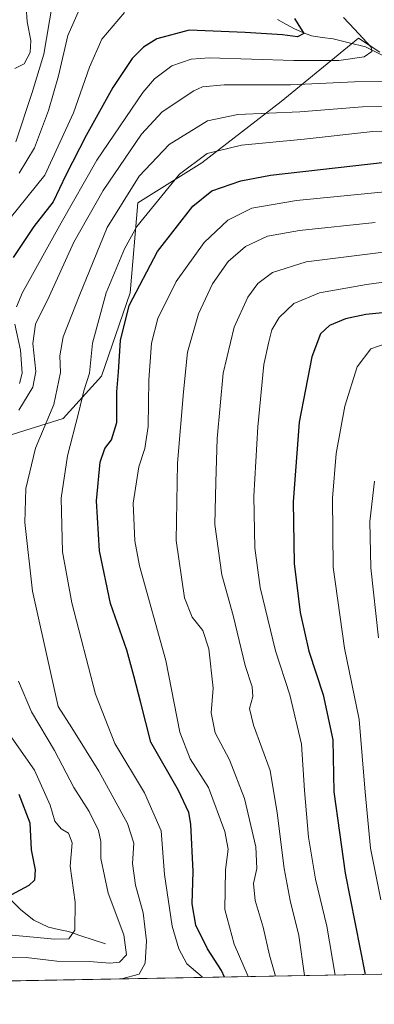
# Model space of a CAD drawing. Units: metres. Extents: x 620436 to 623877, y 4766508 to 4768882.
# Drawn here: x 622233 to 622331, y 4766532 to 4766804 of the extents above; entities that cross this region are included whole.
import ezdxf

# ---------------------------------------------------------------- set-up
doc = ezdxf.new("R2010")
doc.units = ezdxf.units.M
doc.header["$MEASUREMENT"] = 0
for name, color, linetype, lineweight in [('Arbolado forestal CxS', 92, 'Continuous', 0), ('Corriente natural lineal', 142, 'Continuous', 13), ('Curva de nivel maestra', 36, 'Continuous', 30), ('Curva de nivel normal', 36, 'Continuous', 0), ('Entidad de ámbito territorial CxS', 92, 'Continuous', 0), ('Municipio CxS', 142, 'Continuous', 0)]:
    doc.layers.add(name, color=color, linetype=linetype, lineweight=lineweight)

# ---------------------------------------------------------------- blocks, each defined once
blk = doc.blocks.new('*U150')
at = {"layer": 'Arbolado forestal CxS', "color": 92, "linetype": 'Continuous', "lineweight": 0}
blk.add_polyline3d([(622332.75, 4766794.92, 1032.51), (622326.83, 4766798.81, 1030.01), (622305.51, 4766781.31, 1040.45), (622283.54, 4766764.43, 1048.33), (622265.92, 4766753.35, 1045.83), (622263.77, 4766728.53, 1051.82), (622255.88, 4766705.53, 1049.03), (622245.26, 4766693.92, 1044.65), (622223.77, 4766687.22, 1034.96), (622206.21, 4766672.33, 1028.07), (622181.24, 4766644.6, 1019.11), (622148.81, 4766605.96, 999.73), (622121.9, 4766580.11, 1005.12), (622101.86, 4766562, 1006.69), (622081.08, 4766550.23, 1001.17), (622066.04, 4766536.64, 997.14), (622064.96, 4766535.8, 996.78), (621868.35, 4766532.29, 1025.64)], dxfattribs=at)
blk = doc.blocks.new('*U174')
at = {"layer": 'Curva de nivel normal', "color": 36, "linetype": 'Continuous', "lineweight": 0}
blk.add_polyline3d([(622262.2, 4766805.87, 1020), (622255.94, 4766798.52, 1020), (622252.56, 4766790.82, 1020), (622248.16, 4766778.25, 1020), (622240.23, 4766761.05, 1020), (622230.7, 4766749.12, 1020)], dxfattribs=at)
blk = doc.blocks.new('*U176')
at = {"layer": 'Curva de nivel normal', "color": 36, "linetype": 'Continuous', "lineweight": 0}
for points in [[(622337.06, 4766786.93, 1035), (622325.73, 4766786.72, 1035), (622308.1, 4766785.93, 1035), (622289.71, 4766785.94, 1035), (622283.73, 4766785.36, 1035), (622281.38, 4766784.3, 1035), (622272.64, 4766778.49, 1035), (622266.88, 4766772.33, 1035), (622256.35, 4766756.82, 1035), (622248.29, 4766742.54, 1035), (622241.47, 4766727.54, 1035), (622237.66, 4766719.87, 1035), (622236.96, 4766714.54, 1035), (622237.74, 4766706.88, 1035), (622236.95, 4766702.55, 1035), (622233.05, 4766696.22, 1035)], [(622232.94, 4766621.39, 1035), (622236.52, 4766613, 1035), (622242.95, 4766602.29, 1035), (622248.26, 4766592.09, 1035), (622252.47, 4766585.52, 1035), (622255.08, 4766580.23, 1035), (622255.73, 4766577.23, 1035), (622255.68, 4766572.56, 1035), (622257.75, 4766562.94, 1035), (622262.06, 4766551.43, 1035), (622262.74, 4766545.94, 1035), (622260.86, 4766543.88, 1035), (622258.21, 4766543.62, 1035), (622252.58, 4766544.09, 1035), (622243.52, 4766544.15, 1035), (622235.06, 4766545.22, 1035), (622222.68, 4766544.92, 1035)]]:
    blk.add_polyline3d(points, dxfattribs=at)
blk = doc.blocks.new('*U179')
at = {"layer": 'Curva de nivel normal', "color": 36, "linetype": 'Continuous', "lineweight": 0}
blk.add_polyline3d([(622242.3, 4766807.89, 1010), (622239.94, 4766794.36, 1010), (622236.74, 4766783.81, 1010), (622232.28, 4766770.21, 1010)], dxfattribs=at)
blk = doc.blocks.new('*U182')
at = {"layer": 'Curva de nivel normal', "color": 36, "linetype": 'Continuous', "lineweight": 0}
blk.add_polyline3d([(622347.25, 4766733.36, 1070), (622329.05, 4766730.9, 1070), (622316.05, 4766728.6, 1070), (622309.02, 4766725.63, 1070), (622304.93, 4766721.74, 1070), (622302.94, 4766718.35, 1070), (622302.06, 4766715.03, 1070), (622300.66, 4766708.8, 1070), (622299.02, 4766691.55, 1070), (622297.96, 4766672.44, 1070), (622298.17, 4766658.17, 1070), (622299.7, 4766647.3, 1070), (622303.88, 4766629.79, 1070), (622307.88, 4766617.64, 1070), (622311.09, 4766604.08, 1070), (622311.88, 4766591.27, 1070), (622313.01, 4766578.37, 1070), (622314.97, 4766566.84, 1070), (622318.08, 4766553.87, 1070), (622320.38, 4766540.36, 1070)], dxfattribs=at)
blk = doc.blocks.new('*U186')
at = {"layer": 'Curva de nivel normal', "color": 36, "linetype": 'Continuous', "lineweight": 0}
blk.add_polyline3d([(622233.13, 4766761.58, 1015), (622237.41, 4766768.54, 1015), (622241.29, 4766778.87, 1015), (622244.03, 4766788.45, 1015), (622246.61, 4766799.51, 1015), (622249.81, 4766806.78, 1015)], dxfattribs=at)
blk = doc.blocks.new('*U193')
at = {"layer": 'Curva de nivel normal', "color": 36, "linetype": 'Continuous', "lineweight": 0}
blk.add_polyline3d([(622311.88, 4766540.21, 1065), (622310.32, 4766551.3, 1065), (622308.01, 4766560.91, 1065), (622306.35, 4766569.77, 1065), (622304.35, 4766585.08, 1065), (622302.45, 4766596.78, 1065), (622297.86, 4766609.27, 1065), (622296.78, 4766613.9, 1065), (622297.64, 4766617.22, 1065), (622297.45, 4766619.88, 1065), (622295.53, 4766625.79, 1065), (622292.23, 4766639.51, 1065), (622289.08, 4766650.77, 1065), (622287.18, 4766664.64, 1065), (622287.47, 4766676.3, 1065), (622287.84, 4766688.34, 1065), (622289.49, 4766706.41, 1065), (622292.46, 4766719.11, 1065), (622296.3, 4766727.32, 1065), (622299.05, 4766731.11, 1065), (622303.05, 4766734.21, 1065), (622312.39, 4766737.1, 1065), (622337.43, 4766740.21, 1065)], dxfattribs=at)
blk = doc.blocks.new('*U197')
at = {"layer": 'Curva de nivel normal', "color": 36, "linetype": 'Continuous', "lineweight": 0}
blk.add_polyline3d([(622331.27, 4766676.6, 1085), (622329.98, 4766665.47, 1085), (622330.22, 4766652.66, 1085), (622332.32, 4766633.41, 1085)], dxfattribs=at)
blk = doc.blocks.new('*U200')
at = {"layer": 'Curva de nivel normal', "color": 36, "linetype": 'Continuous', "lineweight": 0}
blk.add_polyline3d([(622235.1, 4766807.35, 1005), (622235.36, 4766803.29, 1005), (622236.42, 4766798.15, 1005), (622236.16, 4766794.9, 1005), (622234.5, 4766791.69, 1005), (622231.98, 4766790.47, 1005)], dxfattribs=at)
blk = doc.blocks.new('*U205')
at = {"layer": 'Curva de nivel normal', "color": 36, "linetype": 'Continuous', "lineweight": 0}
blk.add_polyline3d([(622336.61, 4766715.29, 1080), (622330.26, 4766713.14, 1080), (622326.5, 4766708.11, 1080), (622323.08, 4766697.3, 1080), (622320.66, 4766684.25, 1080), (622319.62, 4766671.88, 1080), (622319.84, 4766652.87, 1080), (622322.92, 4766630.51, 1080), (622327, 4766610.88, 1080), (622328.7, 4766590.77, 1080), (622330.14, 4766575.32, 1080), (622332.95, 4766561.15, 1080)], dxfattribs=at)
blk = doc.blocks.new('*U208')
at = {"layer": 'Curva de nivel normal', "color": 36, "linetype": 'Continuous', "lineweight": 0}
blk.add_polyline3d([(622350.43, 4766773.81, 1045), (622330.83, 4766773.04, 1045), (622311.79, 4766770.96, 1045), (622294.54, 4766769.33, 1045), (622285.05, 4766767, 1045), (622277.4, 4766761.3, 1045), (622265.67, 4766746.82, 1045), (622262.24, 4766740.7, 1045), (622257.14, 4766728.56, 1045), (622253.44, 4766714.66, 1045), (622252.61, 4766706.43, 1045), (622250.99, 4766701.5, 1045), (622249.54, 4766695.36, 1045), (622246.48, 4766683.63, 1045), (622244.79, 4766671.9, 1045), (622245.14, 4766657.12, 1045), (622247.66, 4766643.04, 1045), (622254.2, 4766617.84, 1045), (622259.55, 4766604.24, 1045), (622267.78, 4766590.67, 1045), (622272.31, 4766580.14, 1045), (622273.26, 4766568.14, 1045), (622275.4, 4766553.88, 1045), (622277.22, 4766547.55, 1045), (622279.47, 4766543.48, 1045), (622283.66, 4766539.84, 1045), (622283.73, 4766539.71, 1045)], dxfattribs=at)
blk = doc.blocks.new('*U210')
at = {"layer": 'Curva de nivel normal', "color": 36, "linetype": 'Continuous', "lineweight": 0}
blk.add_polyline3d([(622344.84, 4766780.15, 1040), (622327.97, 4766779.84, 1040), (622310.64, 4766778.5, 1040), (622293.5, 4766777.78, 1040), (622285.19, 4766775.99, 1040), (622274.6, 4766769.51, 1040), (622266.29, 4766760.78, 1040), (622257.49, 4766746.62, 1040), (622249.7, 4766727.63, 1040), (622245.31, 4766716.46, 1040), (622244.4, 4766711.2, 1040), (622244.56, 4766706.6, 1040), (622242.68, 4766697.78, 1040), (622237.64, 4766685.69, 1040), (622235.02, 4766674.55, 1040), (622234.76, 4766665.22, 1040), (622236.87, 4766646.27, 1040), (622241.93, 4766623.55, 1040), (622243.96, 4766614.45, 1040), (622247.72, 4766608.53, 1040), (622255.18, 4766596.59, 1040), (622263.07, 4766582.16, 1040), (622264.82, 4766576.78, 1040), (622264.44, 4766571.17, 1040), (622265.31, 4766565.13, 1040), (622267.35, 4766557.56, 1040), (622268.34, 4766549.79, 1040), (622267.94, 4766543.62, 1040), (622266.29, 4766540.63, 1040), (622261.37517, 4766539.30617, 1040)], dxfattribs=at)
blk = doc.blocks.new('*U211')
at = {"layer": 'Curva de nivel normal', "color": 36, "linetype": 'Continuous', "lineweight": 0}
blk.add_polyline3d([(622335.01, 4766756.55, 1055), (622309.72, 4766753.99, 1055), (622297.39, 4766751.91, 1055), (622290.72, 4766748.57, 1055), (622284.26, 4766742.4, 1055), (622276.54, 4766731.69, 1055), (622271.42, 4766721.5, 1055), (622269.69, 4766714.7, 1055), (622268.99, 4766704.59, 1055), (622268.79, 4766691.72, 1055), (622267.88, 4766685.59, 1055), (622266.22, 4766680.55, 1055), (622264.64, 4766670.55, 1055), (622265.04, 4766660.16, 1055), (622266.34, 4766653.24, 1055), (622273.65, 4766627.14, 1055), (622277.51, 4766607.34, 1055), (622280.35, 4766600.04, 1055), (622285.46, 4766592.07, 1055), (622289.95, 4766579.92, 1055), (622290.84, 4766575.12, 1055), (622290.09, 4766569.42, 1055), (622289.9, 4766558.44, 1055), (622292.52, 4766548.87, 1055), (622296.33, 4766539.93, 1055)], dxfattribs=at)
blk = doc.blocks.new('*U214')
at = {"layer": 'Curva de nivel normal', "color": 36, "linetype": 'Continuous', "lineweight": 0}
blk.add_polyline3d([(622331.39, 4766747.97, 1060), (622310.53, 4766745.78, 1060), (622301.72, 4766744.15, 1060), (622295.64, 4766741.35, 1060), (622290.82, 4766737.17, 1060), (622286.56, 4766731.04, 1060), (622282.63, 4766722.72, 1060), (622279.6, 4766712.18, 1060), (622278.54, 4766701.22, 1060), (622276.9, 4766681.55, 1060), (622276.51, 4766660.28, 1060), (622278.79, 4766644.43, 1060), (622280.95, 4766639.1, 1060), (622283.89, 4766635.38, 1060), (622285.52, 4766630.35, 1060), (622286.71, 4766619.54, 1060), (622286.2, 4766612.71, 1060), (622287.3, 4766607.17, 1060), (622291.21, 4766599.73, 1060), (622295.33, 4766589.1, 1060), (622298.51, 4766575.72, 1060), (622298.8, 4766569.75, 1060), (622297.88, 4766565.61, 1060), (622298.31, 4766560.89, 1060), (622300.55, 4766553.56, 1060), (622302.23, 4766545.89, 1060), (622303.89513, 4766540.06499, 1060)], dxfattribs=at)
blk = doc.blocks.new('*U220')
at = {"layer": 'Curva de nivel normal', "color": 36, "linetype": 'Continuous', "lineweight": 0}
for points in [[(622322.7, 4766804.5, 1030), (622325.68, 4766801.31, 1030), (622330.3, 4766796.28, 1030), (622330.48, 4766795.1, 1030), (622328.38, 4766793.7, 1030), (622321.43, 4766792.64, 1030), (622308.98, 4766792.66, 1030), (622285.57, 4766793.4, 1030), (622280.6, 4766793.04, 1030), (622275.27, 4766791.22, 1030), (622270.51, 4766787.56, 1030), (622267.26, 4766783.84, 1030), (622254.6, 4766765.12, 1030), (622244.77, 4766747.87, 1030), (622234.08, 4766728.67, 1030), (622232.39, 4766724.72, 1030)], [(622231.95, 4766719.93, 1030), (622233.52, 4766712.76, 1030), (622234.02, 4766706.4, 1030), (622233.28, 4766703.55, 1030)], [(622231.13, 4766605.84, 1030), (622237.38, 4766596.91, 1030), (622241.7, 4766587.2, 1030), (622243.03, 4766582.8, 1030), (622244.76, 4766580.66, 1030), (622246.78, 4766579.46, 1030), (622247.83, 4766576.86, 1030), (622247.2, 4766570.41, 1030), (622248.64, 4766560.44, 1030), (622248.55, 4766552.72, 1030), (622246.82, 4766550.33, 1030), (622243, 4766550.27, 1030), (622230.24, 4766551.48, 1030)]]:
    blk.add_polyline3d(points, dxfattribs=at)
blk = doc.blocks.new('*U222')
at = {"layer": 'Curva de nivel maestra', "color": 36, "linetype": 'Continuous', "lineweight": 30}
blk.add_polyline3d([(622289.87, 4766539.81, 1050), (622289.03, 4766541.65, 1050), (622285.15, 4766547.57, 1050), (622281.93, 4766554.12, 1050), (622280.88, 4766560.04, 1050), (622281.19, 4766568.92, 1050), (622280.58, 4766582, 1050), (622279.95, 4766585.22, 1050), (622277.12, 4766591.25, 1050), (622269.48, 4766604.62, 1050), (622266.77, 4766615.41, 1050), (622264.78, 4766622.93, 1050), (622262.84, 4766629.99, 1050), (622258.4, 4766642.84, 1050), (622255.34, 4766657.42, 1050), (622254.49, 4766671.22, 1050), (622255.56, 4766681.88, 1050), (622256.81, 4766685.58, 1050), (622258.67, 4766688.01, 1050), (622260.08, 4766692.76, 1050), (622260.08, 4766701.28, 1050), (622260.59, 4766706.78, 1050), (622261.17, 4766715.38, 1050), (622263.55, 4766725.07, 1050), (622271.34, 4766740, 1050), (622281.06, 4766752.47, 1050), (622286.33, 4766756.69, 1050), (622294.36, 4766759.48, 1050), (622302.49, 4766761.06, 1050), (622339.06, 4766765.14, 1050)], dxfattribs=at)
blk = doc.blocks.new('*U228')
at = {"layer": 'Curva de nivel maestra', "color": 36, "linetype": 'Continuous', "lineweight": 30}
blk.add_polyline3d([(622338.9, 4766723.57, 1075), (622328.87, 4766722.56, 1075), (622323.28, 4766721.38, 1075), (622318.81, 4766719.54, 1075), (622316.32, 4766717.21, 1075), (622313.93, 4766710.88, 1075), (622310.49, 4766692.88, 1075), (622308.76, 4766670.88, 1075), (622309.05, 4766653.88, 1075), (622310.72, 4766640.33, 1075), (622313.15, 4766629.68, 1075), (622317.06, 4766617.67, 1075), (622319.73, 4766605.22, 1075), (622320.05, 4766590.88, 1075), (622323.16, 4766568.51, 1075), (622328.68, 4766540.51, 1075)], dxfattribs=at)
blk = doc.blocks.new('*U229')
at = {"layer": 'Curva de nivel maestra', "color": 36, "linetype": 'Continuous', "lineweight": 30}
for points in [[(622309.15, 4766804.21, 1025), (622311.74, 4766800.1, 1025), (622310.02, 4766799.15, 1025), (622305.82, 4766799.74, 1025), (622295.54, 4766800.39, 1025), (622280.11, 4766801.02, 1025), (622271.17, 4766798.66, 1025), (622267.5, 4766796.3, 1025), (622264.36, 4766793.16, 1025), (622258.97, 4766785.21, 1025), (622251.61, 4766771.99, 1025), (622246.03, 4766761.02, 1025), (622242.52, 4766753.66, 1025), (622237.22, 4766746.9, 1025), (622231.46, 4766738.32, 1025)], [(622233.09, 4766590.27, 1025), (622236.14, 4766582.31, 1025), (622236.46, 4766574.95, 1025), (622237.53, 4766569.36, 1025), (622237.4, 4766566.54, 1025), (622235.85, 4766565.08, 1025), (622231.06, 4766562.51, 1025)]]:
    blk.add_polyline3d(points, dxfattribs=at)

msp = doc.modelspace()

# ---------------------------------------------------------------- linework, layer by layer
at = {"layer": 'Arbolado forestal CxS', "color": 92, "linetype": 'Continuous', "lineweight": 0}
for points in [[(622528.94, 4766544.08, 1165.29), (622064.96, 4766535.8, 996.78), (622064.96, 4766535.8, 996.78), (622066.04, 4766536.64, 997.14), (622081.08, 4766550.23, 1001.17), (622101.86, 4766562, 1006.69), (622121.9, 4766580.11, 1005.12), (622148.81, 4766605.96, 999.73), (622181.24, 4766644.6, 1019.11), (622206.21, 4766672.33, 1028.07), (622223.77, 4766687.22, 1034.96), (622245.26, 4766693.92, 1044.65), (622255.88, 4766705.53, 1049.03), (622263.77, 4766728.53, 1051.82), (622265.92, 4766753.35, 1045.83), (622283.54, 4766764.43, 1048.33), (622305.51, 4766781.31, 1040.45), (622326.83, 4766798.81, 1030.01), (622332.75, 4766794.92, 1032.51)], [(622332.75, 4766794.92, 1032.51), (622326.83, 4766798.81, 1030.01), (622305.51, 4766781.31, 1040.45), (622283.54, 4766764.43, 1048.33), (622265.92, 4766753.35, 1045.83), (622263.77, 4766728.53, 1051.82), (622255.88, 4766705.53, 1049.03), (622245.26, 4766693.92, 1044.65), (622223.77, 4766687.22, 1034.96), (622206.21, 4766672.33, 1028.07), (622181.24, 4766644.6, 1019.11), (622148.81, 4766605.96, 999.73), (622121.9, 4766580.11, 1005.12), (622101.86, 4766562, 1006.69), (622081.08, 4766550.23, 1001.17), (622066.04, 4766536.64, 997.14), (622064.96, 4766535.8, 996.78)], [(622332.75, 4766794.92, 1032.51), (622326.83, 4766798.81, 1030.01), (622305.51, 4766781.31, 1040.45), (622283.54, 4766764.43, 1048.33), (622265.92, 4766753.35, 1045.83), (622263.77, 4766728.53, 1051.82), (622255.88, 4766705.53, 1049.03), (622245.26, 4766693.92, 1044.65), (622223.77, 4766687.22, 1034.96), (622206.21, 4766672.33, 1028.07), (622181.24, 4766644.6, 1019.11), (622148.81, 4766605.96, 999.73), (622121.9, 4766580.11, 1005.12), (622101.86, 4766562, 1006.69), (622081.08, 4766550.23, 1001.17), (622066.04, 4766536.64, 997.14), (622064.96, 4766535.8, 996.78)], [(622528.94, 4766544.08, 1165.29), (622064.96, 4766535.8, 996.78)]]:
    msp.add_polyline3d(points, dxfattribs=at)
at = {"layer": 'Corriente natural lineal', "color": 142, "linetype": 'Continuous', "lineweight": 13}
for points in [[(622333.52, 4766793.99, 1030.84), (622331.14, 4766795.2, 1030.59), (622328.75, 4766796.4, 1030.23), (622324.29, 4766797.5, 1028.38), (622319.83, 4766798.6, 1026.28), (622316.84, 4766799.02, 1025.7), (622313.85, 4766799.45, 1025.81), (622311.5, 4766800.4, 1025.69), (622309.14, 4766801.35, 1024.99), (622306.81, 4766802.67, 1023.79), (622304.47, 4766804, 1023.21)], [(622257, 4766549, 1031.26), (622253.58, 4766550.11, 1030.92), (622250.15, 4766551.22, 1030.36), (622246.73, 4766552.34, 1029.43), (622243.98, 4766552.94, 1029.55), (622241.23, 4766553.55, 1029.75), (622237.2, 4766555.47, 1029.25), (622233.66, 4766558.31, 1027.23), (622230.73, 4766561.25, 1024.85)]]:
    msp.add_polyline3d(points, dxfattribs=at)
at = {"layer": 'Entidad de ámbito territorial CxS', "color": 92, "linetype": 'Continuous', "lineweight": 0}
msp.add_polyline3d([(622333.29, 4766540.59, 1077.77), (622328.3, 4766540.5, 1075.01), (622323.31, 4766540.41, 1072.11), (622318.33, 4766540.32, 1068.79), (622313.34, 4766540.23, 1065.8), (622308.35, 4766540.14, 1063.12), (622303.36, 4766540.06, 1059.88), (622298.38, 4766539.97, 1055.87), (622293.39, 4766539.88, 1051.18), (622288.4, 4766539.79, 1047.2), (622283.42, 4766539.7, 1044.51), (622278.43, 4766539.61, 1042.91), (622273.44, 4766539.52, 1041.96), (622268.45, 4766539.43, 1040.55), (622263.47, 4766539.34, 1038.47), (622258.48, 4766539.25, 1036.83), (622253.49, 4766539.17, 1036.65), (622248.51, 4766539.08, 1037.26), (622243.52, 4766538.99, 1038.12), (622238.53, 4766538.9, 1038.91), (622233.54, 4766538.81, 1038.95), (622228.56, 4766538.72, 1038.66)], dxfattribs=at)
at = {"layer": 'Municipio CxS', "color": 142, "linetype": 'Continuous', "lineweight": 0}
msp.add_polyline3d([(622333.29, 4766540.59, 1077.77), (622328.3, 4766540.5, 1075.01), (622323.31, 4766540.41, 1072.11), (622318.33, 4766540.32, 1068.79), (622313.34, 4766540.23, 1065.8), (622308.35, 4766540.14, 1063.12), (622303.36, 4766540.06, 1059.88), (622298.38, 4766539.97, 1055.87), (622293.39, 4766539.88, 1051.18), (622288.4, 4766539.79, 1047.2), (622283.42, 4766539.7, 1044.51), (622278.43, 4766539.61, 1042.91), (622273.44, 4766539.52, 1041.96), (622268.45, 4766539.43, 1040.55), (622263.47, 4766539.34, 1038.47), (622258.48, 4766539.25, 1036.83), (622253.49, 4766539.17, 1036.65), (622248.51, 4766539.08, 1037.26), (622243.52, 4766538.99, 1038.12), (622238.53, 4766538.9, 1038.91), (622233.54, 4766538.81, 1038.95), (622228.56, 4766538.72, 1038.66)], dxfattribs=at)

# ---------------------------------------------------------------- block references
at = {"layer": 'Arbolado forestal CxS', "color": 92, "linetype": 'Continuous', "lineweight": 0}
msp.add_blockref('*U150', (0, 0), dxfattribs=at)
at = {"layer": 'Curva de nivel maestra', "color": 36, "linetype": 'Continuous', "lineweight": 30}
for name in ['*U222', '*U228', '*U229']:
    msp.add_blockref(name, (0, 0), dxfattribs=at)
at = {"layer": 'Curva de nivel normal', "color": 36, "linetype": 'Continuous', "lineweight": 0}
for name in ['*U208', '*U211', '*U214', '*U193', '*U182', '*U205', '*U197', '*U220', '*U176', '*U210', '*U174', '*U179', '*U200', '*U186']:
    msp.add_blockref(name, (0, 0), dxfattribs=at)

doc.saveas('drawing.dxf')
